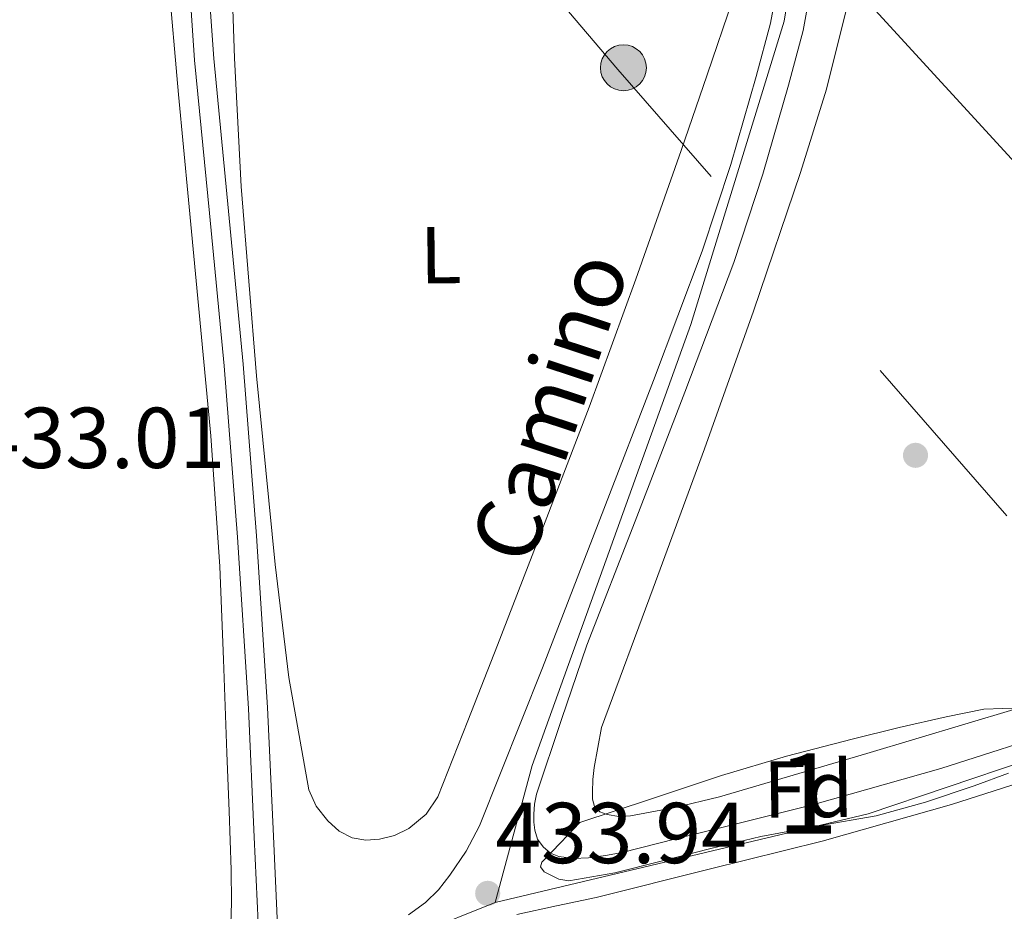
# Model space of a CAD drawing. Extents: x 607442 to 614339, y 734103 to 738839.
# Drawn here: x 610588 to 610710, y 734961 to 735072 of the extents above; entities that cross this region are included whole.
import ezdxf
from ezdxf.enums import TextEntityAlignment as Align

# ---------------------------------------------------------------- set-up
doc = ezdxf.new("R2010")
doc.units = 0
doc.header["$MEASUREMENT"] = 0
for name, pattern in [('DGN Style 3', [111.829928, 79.87852, -31.951408]), ('DGN Style 4', [127.885511, 63.902816, -31.951408, 0.079879, -31.951408]), ('DGN Style 7', [159.75704, 71.890668, -31.951408, 23.963556, -31.951408])]:
    doc.linetypes.add(name, pattern=pattern)
for name, color, linetype in [('Nivel 17', 7, 'Continuous'), ('Nivel 21', 7, 'Continuous'), ('Nivel 23', 7, 'Continuous'), ('Nivel 32', 7, 'Continuous'), ('Nivel 35', 7, 'Continuous'), ('Nivel 36', 7, 'Continuous'), ('Nivel 37', 7, 'Continuous'), ('Nivel 41', 7, 'Continuous'), ('Nivel 44', 7, 'Continuous'), ('Nivel 48', 7, 'Continuous'), ('Nivel 54', 7, 'Continuous'), ('Nivel 57', 7, 'Continuous'), ('Nivel 7', 7, 'Continuous')]:
    doc.layers.add(name, color=color, linetype=linetype)
doc.styles.add('Style-arial', font='arial.shx', dxfattribs={"bigfont": 'arialbig.shx'})
doc.styles.add('Style-ariali', font='ariali.shx', dxfattribs={"bigfont": 'arialibig.shx'})
doc.styles.add('Style-arialn', font='arialn.shx', dxfattribs={"bigfont": 'arialnbig.shx'})

# ---------------------------------------------------------------- blocks, each defined once
blk = doc.blocks.new('5PELE')
at = {"layer": 'Nivel 32', "linetype": 'Continuous', "lineweight": 0}
h = blk.add_hatch(color=9, dxfattribs=at)
edge = h.paths.add_edge_path()
edge.add_arc((0, 0), 2.85, 0, 360)
at = {"layer": 'Nivel 32', "color": 8, "linetype": 'Continuous', "lineweight": 0}
blk.add_circle((0, 0), 2.85, dxfattribs=at)
blk = doc.blocks.new('5PATER')
at = {"layer": 'Nivel 7', "linetype": 'Continuous', "lineweight": 0}
h = blk.add_hatch(color=53, dxfattribs=at)
edge = h.paths.add_edge_path()
edge.add_ellipse((0, 0), major_axis=(-1.1, -1.11), ratio=0.999422, start_angle=0, end_angle=360)
blk = doc.blocks.new('5PERFI_1')
at = {"layer": 'Nivel 17', "linetype": 'Continuous', "lineweight": 0}
h = blk.add_hatch(color=7, dxfattribs=at)
edge = h.paths.add_edge_path()
edge.add_arc((0, 0), 1.56, 315, 675)
blk = doc.blocks.new('5PERFI')
at = {"layer": 'Nivel 17', "color": 7, "linetype": 'Continuous', "lineweight": 0}
blk.add_blockref('5PERFI_1', (0, 0), dxfattribs=at)

msp = doc.modelspace()

# ---------------------------------------------------------------- linework, layer by layer
at = {"layer": 'Nivel 21', "color": 7, "linetype": 'Continuous', "lineweight": 0}
msp.add_polyline3d([(610618.34, 734943.04, 433.56), (610618.04, 734948.53, 433.26), (610617.75, 734954.02, 432.95), (610617, 734969.96, 432.69), (610616.28, 734985.91, 432.84), (610614.92, 735007.21, 432.78), (610613.27, 735028.5, 432.73), (610611.44, 735047.5, 432.79), (610609.59, 735066.5, 432.89), (610608.2, 735086.83, 432.92)], dxfattribs=at)
at = {"layer": 'Nivel 21', "color": 7, "linetype": 'DGN Style 3', "lineweight": 0}
msp.add_polyline3d([(610620.57, 734946.1, 433.4), (610620.43, 734948.66, 433.26), (610620.13, 734954.14, 432.95), (610619.39, 734970.07, 432.69), (610618.66, 734986.04, 432.84), (610617.3, 735007.38, 432.78), (610615.65, 735028.71, 432.73), (610613.81, 735047.73, 432.79), (610611.97, 735066.7, 432.89), (610610.58, 735086.95, 432.92)], dxfattribs=at)
at = {"layer": 'Nivel 21', "color": 7, "linetype": 'Continuous', "lineweight": 13}
for points in [[(610682.39, 735077.78, 432.92), (610681.17, 735071.07, 433.08), (610679.4, 735064.48, 433.24), (610676.25, 735053.53, 433.19), (610672.68, 735042.74, 433.15), (610666.62, 735026.7, 433.14), (610660.47, 735010.71, 433.16), (610652.81, 734991, 433.27), (610644.98, 734971.36, 433.39), (610643.33, 734968.2, 433.39), (610641.3, 734965.22, 433.39), (610639.91, 734963.41, 433.34), (610638.29, 734961.83, 433.29), (610636.16, 734960.29, 433.3)], [(610718.11, 734983.52, 433.72), (610702.31, 734978.47, 433.72), (610686.39, 734973.97, 433.72), (610676.11, 734971.39, 433.69), (610669.41, 734969.72, 433.48), (610662.71, 734968.05, 433.27), (610660.64, 734967.66, 433.24), (610658.55, 734967.38, 433.24), (610656.7, 734967.29, 433.24), (610654.85, 734967.52, 433.24), (610653.81, 734967.95, 433.24), (610652.92, 734968.72, 433.24), (610652.22, 734969.71, 433.24), (610651.86, 734970.8, 433.24), (610651.75, 734971.8, 433.24), (610651.76, 734972.8, 433.24), (610651.83, 734974.06, 433.24), (610652.07, 734975.3, 433.24), (610655.21, 734984.55, 433.24), (610658.35, 734993.8, 433.24), (610664.34, 735009.21, 433.16), (610670.5, 735025.23, 433.14), (610676.59, 735041.35, 433.15), (610680.21, 735052.31, 433.19), (610683.4, 735063.37, 433.24), (610685.22, 735070.16, 433.08), (610686.51, 735077.25, 432.92)], [(610719.57, 734979.09, 433.72), (610703.65, 734974.01, 433.72), (610687.59, 734969.46, 433.72), (610673.55, 734965.95, 433.68), (610659.51, 734962.43, 433.63), (610654.57, 734961.41, 433.64), (610649.66, 734960.31, 433.65)]]:
    msp.add_polyline3d(points, dxfattribs=at)
at = {"layer": 'Nivel 23', "color": 7, "linetype": 'DGN Style 4', "lineweight": 0}
for points in [[(610646.95, 734961.83, 433.83), (610651.56, 734978.85, 433.27), (610671.26, 735033.64, 433.14), (610682.85, 735071.32, 433.07), (610685.74, 735089.58, 432.96), (610684.58, 735188.43, 432.54), (610683.72, 735258.58, 432.01), (610684.01, 735293.99, 432.07), (610683.43, 735316.31, 432.38), (610682.56, 735330.51, 432.17)], [(610914.56, 735052.44, 434.95), (610905.74, 735050.45, 434.95), (610887.49, 735048.42, 434.44), (610868.95, 735045.81, 434.25), (610853.3, 735043.78, 433.88), (610833.02, 735035.66, 433.71), (610772.1, 735003.86, 433.68), (610738.79, 734988.21, 433.75), (610693.3, 734972.84, 433.72), (610646.95, 734961.83, 433.83)], [(610603.88, 734552.2, 441.49), (610612.84, 734609.69, 439.92), (610624.72, 734663.61, 438.45), (610635.99, 734736.09, 436.65), (610637.44, 734793.49, 435.28), (610638.3, 734852.99, 434.79), (610636.85, 734864.59, 435.05), (610632.8, 734874.15, 435.15), (610625.27, 734880.53, 435.3), (610610.78, 734888.94, 435.05), (610606.15, 734893.86, 434.86), (610603.83, 734898.21, 434.55), (610605.57, 734910.39, 434.16), (610616.28, 734935.6, 433.58), (610624.69, 734948.94, 433.56), (610635.36, 734957.19, 433.39), (610646.95, 734961.83, 433.83)]]:
    msp.add_polyline3d(points, dxfattribs=at)
at = {"layer": 'Nivel 32', "color": 6, "linetype": 'DGN Style 7', "lineweight": 0}
for points in [[(610778.78, 734931.62, 445), (610662.17, 735065.35, 432.91), (610565.46, 735179.27, 432.16), (610481.29, 735276.93, 431.43), (610331.76, 735413.5, 439.9), (610221.11, 735520.28, 462.1), (610195.73, 735527.14, 465.17), (610070.21, 735560.09, 458.2), (609909.01, 735608.12, 442.14)], [(610492.61, 735293.85, 431.4), (610591.18, 735184.45, 432.11), (610674.86, 735093.86, 432.2), (610799.5, 734957.49, 434.67), (610909.79, 734834.85, 439.2), (610918.19, 734826.46, 439.33)]]:
    msp.add_polyline3d(points, dxfattribs=at)
at = {"layer": 'Nivel 35', "color": 92, "linetype": 'DGN Style 3', "lineweight": 0}
for points in [[(610657.48, 734971.76, 440.74), (610666.27, 734974.68, 440.26), (610675.06, 734977.6, 439.79), (610683.14, 734979.99, 439.48), (610691.3, 734982.13, 439.3), (610697.13, 734983.57, 439.23), (610702.98, 734984.91, 439.17), (610707.68, 734985.86, 439.06), (610712.41, 734986, 438.9)], [(610710.75, 734977.89, 438.31), (610706.47, 734976.31, 438.46), (610700.43, 734974.3, 438.84), (610694.31, 734972.61, 439.15), (610687.13, 734971.34, 439.19), (610679.96, 734970.03, 439.22), (610673.75, 734968.52, 439.38), (610667.56, 734966.96, 439.55), (610661.83, 734965.5, 439.55), (610656.09, 734964.53, 439.57), (610654.87, 734964.71, 439.61), (610653.04, 734965.64, 439.72), (610652.59, 734966.24, 439.8), (610652.74, 734966.82, 439.89), (610655.11, 734969.29, 440.31), (610657.48, 734971.76, 440.74)]]:
    msp.add_polyline3d(points, dxfattribs=at)
at = {"layer": 'Nivel 36', "color": 92, "linetype": 'Continuous', "lineweight": 0}
for points in [[(610676.48, 735074.07, 432.22), (610673.3, 735064.65, 432.5), (610670.04, 735055.27, 432.75), (610664.41, 735039.29, 432.93), (610658.63, 735023.38, 432.95), (610652.95, 735008.58, 432.89), (610647.22, 734993.81, 432.87), (610643.55, 734984.38, 432.97), (610639.83, 734974.96, 433.07), (610638.39, 734972.78, 433.09), (610636.24, 734971.03, 433.1), (610634.44, 734970.16, 433.1), (610632.56, 734969.71, 433.1), (610630.87, 734969.56, 433.1), (610629.19, 734969.84, 433.1), (610627.56, 734970.7, 433.1), (610626.16, 734971.97, 433.11), (610624.7, 734973.79, 433.19), (610623.81, 734975.83, 433.27), (610621.29, 734989.78, 433.31), (610619.59, 735003.81, 433.34), (610617.28, 735027.28, 433.47), (610615.4, 735050.79, 433.59), (610614.55, 735066.73, 433.59), (610614.02, 735082.69, 433.48)], [(610606.31, 735076.91, 432.73), (610607.59, 735062.24, 432.87), (610608.84, 735049.12, 432.8), (610610.1, 735036, 432.68), (610611.6, 735019.8, 432.68), (610612.74, 735003.57, 432.67), (610613.21, 734992, 432.63), (610613.62, 734980.43, 432.59), (610613.88, 734973.15, 432.6), (610614.13, 734965.87, 432.59), (610614.19, 734961.83, 432.54), (610614.04, 734957.79, 432.47)], [(610711.38, 734985.79, 433.37), (610693.14, 734980.32, 433.31), (610674.84, 734974.96, 433.26), (610669.32, 734973.62, 433.25), (610663.76, 734972.58, 433.24), (610662.31, 734972.51, 433.24), (610660.85, 734972.74, 433.24), (610659.96, 734973.08, 433.25), (610659.28, 734973.76, 433.27), (610659.04, 734974.65, 433.35), (610659.04, 734975.55, 433.43), (610659.08, 734977.09, 433.45), (610659.24, 734978.61, 433.48), (610659.71, 734981.09, 433.64), (610660.18, 734983.57, 433.8), (610666.58, 735000.87, 433.76), (610672.98, 735018.18, 433.72), (610679.06, 735035.31, 433.75), (610684.9, 735052.55, 433.82), (610688.11, 735062.87, 433.83), (610690.72, 735073.36, 433.83)]]:
    msp.add_polyline3d(points, dxfattribs=at)
at = {"layer": 'Nivel 54', "color": 9, "linetype": 'Continuous', "lineweight": 0}
for points in [[(610682.39, 735077.78, 432.92), (610681.17, 735071.07, 433.08), (610679.4, 735064.48, 433.24), (610676.25, 735053.53, 433.19), (610672.68, 735042.74, 433.15), (610666.62, 735026.7, 433.14), (610660.47, 735010.71, 433.16), (610652.81, 734991, 433.27), (610644.98, 734971.36, 433.39), (610643.33, 734968.2, 433.39), (610641.3, 734965.22, 433.39), (610639.91, 734963.41, 433.34), (610638.29, 734961.83, 433.29), (610636.16, 734960.29, 433.3)], [(610718.11, 734983.52, 433.72), (610702.31, 734978.47, 433.72), (610686.39, 734973.97, 433.72), (610676.11, 734971.39, 433.69), (610669.41, 734969.72, 433.48), (610662.71, 734968.05, 433.27), (610660.64, 734967.66, 433.24), (610658.55, 734967.38, 433.24), (610656.7, 734967.29, 433.24), (610654.85, 734967.52, 433.24), (610653.81, 734967.95, 433.24), (610652.92, 734968.72, 433.24), (610652.22, 734969.71, 433.24), (610651.86, 734970.8, 433.24), (610651.75, 734971.8, 433.24), (610651.76, 734972.8, 433.24), (610651.83, 734974.06, 433.24), (610652.07, 734975.3, 433.24), (610655.21, 734984.55, 433.24), (610658.35, 734993.8, 433.24), (610664.34, 735009.21, 433.16), (610670.5, 735025.23, 433.14), (610676.59, 735041.35, 433.15), (610680.21, 735052.31, 433.19), (610683.4, 735063.37, 433.24), (610685.22, 735070.16, 433.08), (610686.51, 735077.25, 432.92)], [(610649.66, 734960.31, 433.65), (610654.57, 734961.41, 433.64), (610659.51, 734962.43, 433.63), (610673.55, 734965.95, 433.68), (610687.59, 734969.46, 433.72), (610703.65, 734974.01, 433.72), (610719.57, 734979.09, 433.72)]]:
    msp.add_polyline3d(points, dxfattribs=at)
at = {"layer": 'Nivel 57', "color": 92, "linetype": 'DGN Style 3', "lineweight": 0}
msp.add_polyline3d([(610712.41, 734986, 438.9), (610707.68, 734985.86, 439.06), (610702.98, 734984.91, 439.17), (610697.13, 734983.57, 439.23), (610691.3, 734982.13, 439.3), (610683.14, 734979.99, 439.48), (610675.06, 734977.6, 439.79), (610666.27, 734974.68, 440.26), (610657.48, 734971.76, 440.74), (610655.11, 734969.29, 440.31), (610652.74, 734966.82, 439.89), (610652.59, 734966.24, 439.8), (610653.04, 734965.64, 439.72), (610654.87, 734964.71, 439.61), (610656.09, 734964.53, 439.57), (610661.83, 734965.5, 439.55), (610667.56, 734966.96, 439.55), (610673.75, 734968.52, 439.38), (610679.96, 734970.03, 439.22), (610687.13, 734971.34, 439.19), (610694.31, 734972.61, 439.15), (610700.43, 734974.3, 438.84), (610706.47, 734976.31, 438.46), (610710.75, 734977.89, 438.31)], dxfattribs=at)

# ---------------------------------------------------------------- block references
at = {"layer": 'Nivel 17', "color": 7, "linetype": 'Continuous', "lineweight": 0}
msp.add_blockref('5PERFI', (610699.18, 735017.39, 433.65), dxfattribs=at)
at = {"layer": 'Nivel 32', "color": 8, "linetype": 'Continuous', "lineweight": 0}
msp.add_blockref('5PELE', (610662.89, 735065.55, 432.89), dxfattribs=at)
at = {"layer": 'Nivel 7', "color": 53, "linetype": 'Continuous', "lineweight": 0}
msp.add_blockref('5PATER', (610646.02, 734962.96, 433.94), dxfattribs=at)

# ---------------------------------------------------------------- texts
at = {"layer": 'Nivel 37', "color": 92, "linetype": 'Continuous', "lineweight": 0}
for s, style, p in [('L', 'Style-arialn', (610640.18, 735042.26, 433.25)), ('Fd', 'Style-arial', (610685.86, 734975.9, 433.52))]:
    msp.add_text(s, height=7, rotation=0.67, dxfattribs=dict(at, style=style)).set_placement(p, align=Align.MIDDLE_CENTER)
at = {"layer": 'Nivel 41', "color": 7, "linetype": 'Continuous', "lineweight": 0, "style": 'Style-arial'}
for s, p in [('433.01', (610582.17, 735015.81, 433.01)), ('433.94', (610646.98, 734966.71, 433.94))]:
    msp.add_text(s, height=7.5, dxfattribs=at).set_placement(p)
at = {"layer": 'Nivel 44', "color": 7, "linetype": 'Continuous', "lineweight": 0, "style": 'Style-ariali'}
msp.add_text('Camino', height=8, rotation=71.781, dxfattribs=at).set_placement((610657.51, 735022.18, 432.96), align=Align.CENTER)
at = {"layer": 'Nivel 48', "color": 92, "linetype": 'Continuous', "lineweight": 0, "style": 'Style-arialn'}
msp.add_text('1', height=10, dxfattribs=at).set_placement((610685.77, 734975.36, 433.57), align=Align.MIDDLE_CENTER)

doc.saveas('drawing.dxf')
